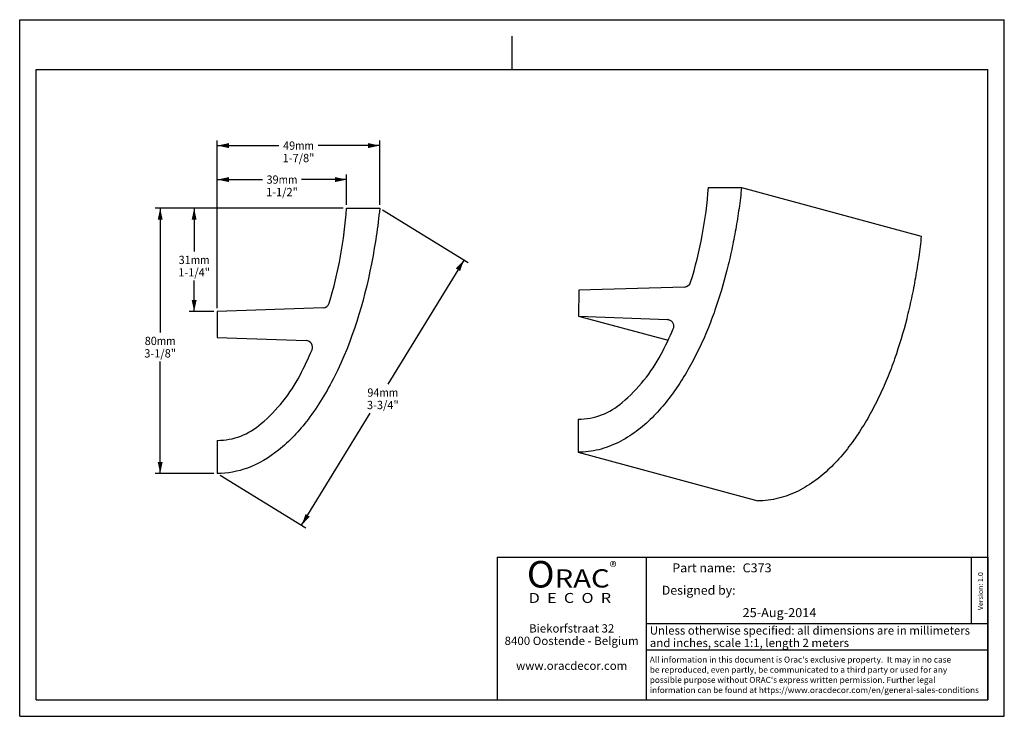
# Model space of a CAD drawing. Units: millimetres. Extents: x 0 to 297, y 0 to 210.
import ezdxf
from ezdxf.enums import TextEntityAlignment as Align

# ---------------------------------------------------------------- set-up
doc = ezdxf.new("R2010")
doc.units = ezdxf.units.MM
doc.header["$LTSCALE"] = 16.335
doc.layers.get('0').update_dxf_attribs({"linetype": 'CONTINUOUS'})
doc.styles.get("Standard").update_dxf_attribs({"font": 'cgtime.ttf'})
doc.styles.add('TEXTSTYLE_2', font='trium.ttf')
doc.styles.add('TEXTSTYLE_3', font='calibri.ttf')
doc.dimstyles.new('DIMSTYLE_1', dxfattribs={"dimtxt": 2.5, "dimasz": 3.5, "dimexe": 1.5, "dimexo": 1, "dimgap": 1.25, "dimtad": 0, "dimtih": 1, "dimtoh": 1, "dimdec": 3, "dimtxsty": 'Standard', "dimblk": '_FILLED', "dimblk1": '_FILLED', "dimblk2": '_FILLED', "dimcen": 0.09, "dimadec": 3, "dimazin": 2, "dimtfac": 1, "dimtdec": 3, "dimtofl": 0, "dimtmove": 0, "dimatfit": 3, "dimldrblk": '_FILLED', "dimfxl": 1, "dimtolj": 1, "dimarcsym": 0})
doc.dimstyles.new('DIMSTYLE_2', dxfattribs={"dimtxt": 2.5, "dimasz": 3.5, "dimexe": 1.5, "dimexo": 1, "dimgap": 1.25, "dimtad": 0, "dimtih": 1, "dimtoh": 1, "dimdec": 0, "dimtxsty": 'Standard', "dimblk": '_FILLED', "dimblk1": '_FILLED', "dimblk2": '_FILLED', "dimcen": 0.09, "dimadec": 3, "dimazin": 2, "dimtfac": 1, "dimtdec": 0, "dimtofl": 0, "dimtmove": 0, "dimatfit": 3, "dimldrblk": '_FILLED', "dimfxl": 1, "dimtolj": 1, "dimarcsym": 0})

# ---------------------------------------------------------------- blocks, each defined once
blk = doc.blocks.new('_FILLED')
at = {"color": 0, "linetype": 'ByBlock'}
blk.add_solid([(0, 0), (-1, 0.214), (-1, -0.214)], dxfattribs=at)
blk = doc.blocks.new('*D1')
at = {"color": 2, "linetype": 'Continuous', "transparency": 16777216}
for p, q in [((97.61, 153.17), (40.88, 153.17)), ((42.38, 153.17), (42.38, 115.67)), ((42.38, 73.17), (42.38, 106.92)), ((58.61, 73.17), (40.88, 73.17))]:
    blk.add_line(p, q, dxfattribs=at)
at = {"color": 2, "linetype": 'Continuous', "transparency": 16777216, "xscale": 3.5, "yscale": 3.5, "zscale": 3.5}
for p, rotation in [((42.38, 153.17), 90), ((42.38, 73.17), 270)]:
    blk.add_blockref('_FILLED', p, dxfattribs=dict(at, rotation=rotation))
at = {"color": 2, "linetype": 'Continuous', "transparency": 16777216}
for s, p, p2 in [('80', (37.72, 111.92), (41.36, 111.92)), ('mm', (41.36, 111.92), (47.03, 111.92)), ('3-1/8"', (37.59, 108.17), (47.16, 108.17))]:
    blk.add_text(s, height=2.5, dxfattribs=at).set_placement(p, p2, align=Align.FIT)
blk = doc.blocks.new('*D2')
at = {"color": 2, "linetype": 'Continuous', "transparency": 16777216}
for p, q in [((59.61, 123.01), (59.61, 173.55)), ((108.6, 154.17), (108.6, 173.55)), ((59.61, 172.05), (78.2, 172.05)), ((108.6, 172.05), (90.01, 172.05))]:
    blk.add_line(p, q, dxfattribs=at)
at = {"color": 2, "linetype": 'Continuous', "transparency": 16777216, "xscale": 3.5, "yscale": 3.5, "zscale": 3.5, "rotation": 180}
blk.add_blockref('_FILLED', (59.61, 172.05), dxfattribs=at)
at = {"color": 2, "linetype": 'Continuous', "transparency": 16777216, "xscale": 3.5, "yscale": 3.5, "zscale": 3.5}
blk.add_blockref('_FILLED', (108.6, 172.05), dxfattribs=at)
at = {"color": 2, "linetype": 'Continuous', "transparency": 16777216}
for s, p, p2 in [('49', (79.45, 170.8), (83.09, 170.8)), ('mm', (83.09, 170.8), (88.76, 170.8)), ('1-7/8"', (79.32, 167.05), (88.89, 167.05))]:
    blk.add_text(s, height=2.5, dxfattribs=at).set_placement(p, p2, align=Align.FIT)
blk = doc.blocks.new('*D3')
at = {"color": 2, "linetype": 'Continuous', "transparency": 16777216}
for p, q in [((109.45, 152.65), (135.31, 136.82)), ((134.03, 137.6), (111.06, 100.1)), ((85.04, 57.6), (105.71, 91.35)), ((60.47, 72.65), (86.32, 56.82))]:
    blk.add_line(p, q, dxfattribs=at)
at = {"color": 2, "linetype": 'Continuous', "transparency": 16777216, "xscale": 3.5, "yscale": 3.5, "zscale": 3.5}
for p, rotation in [((134.03, 137.6), 58.51820227880001), ((85.04, 57.6), 238.5182022788)]:
    blk.add_blockref('_FILLED', p, dxfattribs=dict(at, rotation=rotation))
at = {"color": 2, "linetype": 'Continuous', "transparency": 16777216}
for s, p, p2 in [('94', (104.88, 96.35), (108.52, 96.35)), ('mm', (108.52, 96.35), (114.19, 96.35)), ('3-3/4"', (104.75, 92.6), (114.32, 92.6))]:
    blk.add_text(s, height=2.5, dxfattribs=at).set_placement(p, p2, align=Align.FIT)
blk = doc.blocks.new('*D4')
at = {"color": 2, "linetype": 'Continuous', "transparency": 16777216}
for p, q in [((97.61, 153.17), (51.12, 153.17)), ((52.62, 153.17), (52.62, 140.09)), ((52.62, 122.01), (52.62, 131.34)), ((58.61, 122.01), (51.12, 122.01))]:
    blk.add_line(p, q, dxfattribs=at)
at = {"color": 2, "linetype": 'Continuous', "transparency": 16777216, "xscale": 3.5, "yscale": 3.5, "zscale": 3.5}
for p, rotation in [((52.62, 153.17), 90), ((52.62, 122.01), 270)]:
    blk.add_blockref('_FILLED', p, dxfattribs=dict(at, rotation=rotation))
at = {"color": 2, "linetype": 'Continuous', "transparency": 16777216}
for s, p, p2 in [('31', (47.96, 136.34), (51.6, 136.34)), ('mm', (51.6, 136.34), (57.27, 136.34)), ('1-1/4"', (47.83, 132.59), (57.4, 132.59))]:
    blk.add_text(s, height=2.5, dxfattribs=at).set_placement(p, p2, align=Align.FIT)
blk = doc.blocks.new('*D5')
at = {"color": 2, "linetype": 'Continuous', "transparency": 16777216}
for p, q in [((59.61, 123.01), (59.61, 163.3)), ((59.61, 161.8), (73.21, 161.8)), ((98.61, 161.8), (85.02, 161.8)), ((98.61, 154.17), (98.61, 163.3))]:
    blk.add_line(p, q, dxfattribs=at)
at = {"color": 2, "linetype": 'Continuous', "transparency": 16777216, "xscale": 3.5, "yscale": 3.5, "zscale": 3.5, "rotation": 180}
blk.add_blockref('_FILLED', (59.61, 161.8), dxfattribs=at)
at = {"color": 2, "linetype": 'Continuous', "transparency": 16777216, "xscale": 3.5, "yscale": 3.5, "zscale": 3.5}
blk.add_blockref('_FILLED', (98.61, 161.8), dxfattribs=at)
at = {"color": 2, "linetype": 'Continuous', "transparency": 16777216}
for s, p, p2 in [('39', (74.46, 160.55), (78.1, 160.55)), ('mm', (78.1, 160.55), (83.77, 160.55)), ('1-1/2"', (74.33, 156.8), (83.9, 156.8))]:
    blk.add_text(s, height=2.5, dxfattribs=at).set_placement(p, p2, align=Align.FIT)
blk = doc.blocks.new('*T6')
at = {"color": 7, "linetype": 'Continuous'}
for p, q in [((0, 0), (148, 0)), ((0, 0), (0, -43)), ((45, 0), (45, -43)), ((143, 0), (143, -20)), ((148, 0), (148, -43)), ((45, -20), (148, -20)), ((45, -28), (148, -28)), ((0, -43), (148, -43))]:
    blk.add_line(p, q, dxfattribs=at)
for s, height, p, p2 in [('O', 8, (8.97, -9.18), (17.37, -9.18)), ('RAC', 5.5, (17.37, -9.18), (33.96, -9.18))]:
    blk.add_text(s, height=height, dxfattribs=at).set_placement(p, p2, align=Align.FIT)
at = {"color": 7, "linetype": 'Continuous', "style": 'TEXTSTYLE_2'}
for s, p, p2 in [('®', (33.96, -4.42), (36.03, -4.42)), ('D  E  C  O  R', (9.53, -13.82), (34.39, -13.82))]:
    blk.add_text(s, height=3, dxfattribs=at).set_placement(p, p2, align=Align.FIT)
at = {"color": 7, "linetype": 'Continuous', "style": 'TEXTSTYLE_3'}
for s, height, width, p, p2 in [('Part name:', 2.7, 1.001579, (52.88, -4.6), (71.94, -4.6)), ('Designed by:', 2.7, 1.001154, (49.69, -11.35), (71.94, -11.35)), ('Biekorfstraat 32', 2.5, 1.001053, (9.66, -22.75), (35.34, -22.75)), ('Unless otherwise specified: all dimensions are in millimeters ', 2.5, 1.001345, (46.06, -23.38), (143.43, -23.38)), ('8400 Oostende - Belgium', 2.5, 1.001011, (2.26, -26.5), (42.74, -26.5)), ('and inches, scale 1:1, length 2 meters', 2.5, 1.001558, (46.06, -27.12), (106.17, -27.12)), ('www.oracdecor.com', 2.5, 1.001484, (5.74, -34), (39.26, -34)), ("All information in this document is Orac's exclusive property.  It may in no case ", 1.8, 1.001323, (46.06, -31.81), (137.51, -31.81)), ('be reproduced, even partly, be communicated to a third party or used for any ', 1.8, 1.001508, (46.06, -34.87), (136.33, -34.87)), ("possible purpose without ORAC's express written permission. Further legal ", 1.8, 1.001284, (46.06, -37.93), (132.8, -37.93)), ('information can be found at https://www.oracdecor.com/en/general-sales-conditions', 1.8, 1.00132, (46.06, -40.99), (145.35, -40.99))]:
    blk.add_text(s, height=height, dxfattribs=dict(at, width=width)).set_placement(p, p2, align=Align.FIT)
at = {"color": 2, "linetype": 'Continuous', "style": 'TEXTSTYLE_3'}
for s, width, p, p2 in [('C373', 0.999972, (74.06, -4.6), (82.8, -4.6)), ('25-Aug-2014', 1.000406, (74.06, -18.1), (96.31, -18.1))]:
    blk.add_text(s, height=2.7, dxfattribs=dict(at, width=width)).set_placement(p, p2, align=Align.FIT)
for s, width, p, p2 in [('1.0', 1.000593, (146.56, -7.53), (146.56, -4.54)), ('Version: ', 1.001115, (146.56, -16), (146.56, -7.53))]:
    blk.add_text(s, height=1.5, rotation=90, dxfattribs=dict(at, width=width)).set_placement(p, p2, align=Align.FIT)

msp = doc.modelspace()

# ---------------------------------------------------------------- linework, layer by layer
at = {"color": 5, "linetype": 'Continuous'}
for p, q in [((0, 0), (0, 210)), ((0, 210), (297, 210)), ((297, 0), (297, 210)), ((0, 0), (297, 0))]:
    msp.add_line(p, q, dxfattribs=at)
at = {"color": 4, "linetype": 'Continuous'}
msp.add_line((148.5, 195), (148.5, 205), dxfattribs=at)
at = {"color": 7, "linetype": 'Continuous'}
for p, q in [((5, 5), (5, 195)), ((5, 195), (292, 195)), ((292, 5), (292, 195)), ((207.7636, 159.4327), (217.7491, 159.3888)), ((217.7491, 159.3888), (271.9551, 144.727)), ((98.612, 153.1746), (108.6013, 153.1746)), ((168.6355, 128.4413), (168.5997, 120.643)), ((200.5336, 129.4153), (168.6355, 128.4413)), ((91.5172, 123.125), (59.6122, 122.0108)), ((59.6122, 122.0108), (59.6122, 114.2123)), ((168.5997, 120.643), (195.5773, 113.3461)), ((168.5997, 120.643), (195.4008, 119.5889)), ((196.2591, 119.3568), (195.4008, 119.5889)), ((59.6122, 114.2123), (86.4277, 113.2759)), ((168.4574, 89.6065), (168.4115, 79.6068)), ((59.6122, 83.1746), (59.6122, 73.1746)), ((168.4115, 79.6068), (222.6175, 64.945)), ((5, 5), (292, 5))]:
    msp.add_line(p, q, dxfattribs=at)
for centre, radius, start, end in [((78.8241, 168.8724), 129.2845, 342.885352, 355.81283), ((-30.3191, 162.0222), 129.2344, 343.141807, 356.074352), ((200.4722, 131.4142), 1.9999, 271.757612, 342.892657), ((91.4474, 125.1238), 2, 272, 343.141807), ((195.3213, 117.5857), 2.0048, 74.883218, 87.727348), ((195.3214, 117.591), 1.9997, 336.227622, 74.847547), ((78.7967, 168.8857), 129.315, 332.482651, 336.24045), ((86.3579, 111.2771), 2, 336.494824, 88), ((-30.3191, 162.0222), 129.2344, 332.734631, 336.494824), ((151.2875, 131.3129), 47.666, 309.629057, 332.278605), ((42.2729, 124.8013), 47.6567, 309.874923, 332.530448), ((168.5433, 109.4039), 19.7977, 269.751151, 311.607853), ((59.6122, 102.9797), 19.8051, 270, 311.851612)]:
    msp.add_arc(centre, radius, start, end, dxfattribs=at)
for points, knots in [([(217.7491, 159.3888), (217.5252, 157.2978), (217.0079, 153.1208), (216.0193, 146.882), (214.8155, 140.674), (212.913, 132.4593), (210.51, 124.3681), (207.513, 116.4983), (205.3738, 111.6951), (203.4929, 107.9362), (201.4942, 104.2384), (199.3029, 100.6456), (196.8963, 97.1965), (194.3395, 93.8542), (190.8419, 89.9132), (186.8638, 86.4413), (183.3837, 84.065), (180.6217, 82.5192), (177.7166, 81.2544), (174.6867, 80.3169), (171.5716, 79.7337), (169.4625, 79.6022), (168.4115, 79.6068)], [0, 0, 0, 0, 0.06244294, 0.12494507, 0.18752628, 0.25016448, 0.37528429, 0.43773007, 0.50011518, 0.53131184, 0.56251697, 0.62491294, 0.6561234, 0.68736187, 0.74983126, 0.81226275, 0.84354993, 0.87482237, 0.90610201, 0.93745833, 0.96879261, 1, 1, 1, 1]), ([(108.6013, 153.1746), (108.0245, 147.5444), (105.4513, 130.1287), (98.8382, 108.1733), (87.8277, 89.8428), (78.9555, 80.2243), (69.4041, 74.4797), (62.699, 73.1746), (59.6122, 73.1746)], [0, 0, 0, 0, 0.16826041, 0.52237902, 0.67349046, 0.80167919, 0.90810061, 1, 1, 1, 1]), ([(271.9551, 144.727), (271.7312, 142.636), (271.2139, 138.459), (270.2254, 132.2202), (269.0216, 126.0122), (267.1191, 117.7975), (264.7161, 109.7063), (261.7191, 101.8365), (259.5799, 97.0333), (257.699, 93.2744), (255.7002, 89.5765), (253.5089, 85.9838), (251.1023, 82.5347), (248.5455, 79.1924), (245.048, 75.2514), (241.0698, 71.7795), (237.5897, 69.4032), (234.8278, 67.8574), (231.9227, 66.5926), (228.8927, 65.6551), (225.7776, 65.0719), (223.6685, 64.9404), (222.6175, 64.945)], [0, 0, 0, 0, 0.06244294, 0.12494507, 0.18752628, 0.25016448, 0.37528429, 0.43773007, 0.50011518, 0.53131184, 0.56251697, 0.62491294, 0.6561234, 0.68736187, 0.74983126, 0.81226275, 0.84354993, 0.87482237, 0.90610201, 0.93745833, 0.96879261, 1, 1, 1, 1])]:
    msp.add_open_spline(points, degree=3, knots=knots, dxfattribs=at)

# ---------------------------------------------------------------- block references
msp.add_blockref('*T6', (144, 48))

# ---------------------------------------------------------------- dimensions: what is measured, and where the dimension line sits
at = {"color": 2, "linetype": 'Continuous'}
for base, p2, text, dimstyle, picture, middle in [((108.6013, 172.0491), (108.6013, 153.1746), '<>mm\\P1-7/8"', 'DIMSTYLE_2', '*D2', (84.1068, 170.1741)), ((98.612, 161.8026), (98.612, 153.1746), '<>mm\\P1-1/2"', 'DIMSTYLE_1', '*D5', (79.1121, 159.9276))]:
    dim = msp.add_linear_dim(base=base, p1=(59.6122, 122.0108), p2=p2, text=text, dimstyle=dimstyle, dxfattribs=at)
    dim.commit()
    dim.dimension.update_dxf_attribs({"geometry": picture, "text_midpoint": middle, "dimtype": 160})
for base, p1, p2, angle, text, dimstyle, picture, middle in [((42.375, 73.1746), (98.612, 153.1746), (59.6122, 73.1746), 270, '<>mm\\P3-1/8"', 'DIMSTYLE_1', '*D1', (42.375, 111.2996)), ((52.6175, 122.0108), (98.612, 153.1746), (59.6122, 122.0108), 270, '<>mm\\P1-1/4"', 'DIMSTYLE_2', '*D4', (52.6175, 135.7177)), ((134.0277, 137.6044), (59.6122, 73.1746), (108.6013, 153.1746), 58.518202, '<>mm\\P3-3/4"', 'DIMSTYLE_2', '*D3', (109.5331, 95.7294))]:
    dim = msp.add_linear_dim(base=base, p1=p1, p2=p2, angle=angle, text=text, dimstyle=dimstyle, dxfattribs=at)
    dim.commit()
    dim.dimension.update_dxf_attribs({"geometry": picture, "text_midpoint": middle, "dimtype": 160})

doc.saveas('drawing.dxf')
